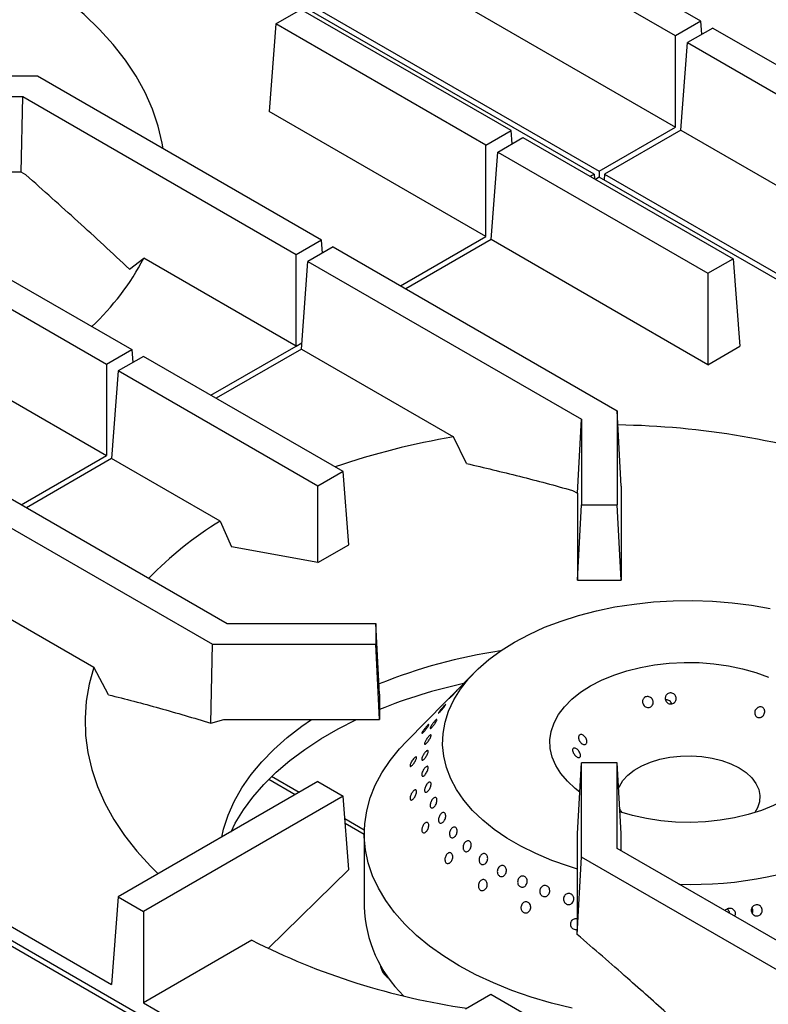
# Model space of a CAD drawing. Units: millimetres. Extents: x 5 to 415, y 5 to 292.
# Drawn here: x 327 to 338, y 215 to 230 of the extents above; entities that cross this region are included whole.
import ezdxf

# ---------------------------------------------------------------- set-up
doc = ezdxf.new("R2010")
doc.units = ezdxf.units.MM

msp = doc.modelspace()

# ---------------------------------------------------------------- linework, layer by layer
at = {"color": 7, "linetype": 'Continuous', "lineweight": 25}
for p, q in [((349.1081, 202.7979), (292.5396, 235.4542)), ((348.9848, 202.7857), (292.4163, 235.442)), ((336.6751, 229.6247), (333.5425, 231.4331)), ((335.0826, 227.3418), (328.2886, 231.2639)), ((328.3669, 231.3091), (335.1609, 227.387)), ((336.298, 229.4069), (333.1654, 231.2153)), ((333.0666, 229.9089), (336.298, 228.0434)), ((330.337, 229.5825), (330.7141, 229.8002)), ((333.8467, 227.9918), (330.7141, 229.8002)), ((330.337, 229.5825), (330.2382, 228.2761)), ((333.4696, 227.7741), (330.337, 229.5825)), ((336.6751, 229.6247), (336.298, 229.4069)), ((336.6899, 229.4288), (336.6751, 229.6247)), ((336.8521, 229.5225), (336.475, 229.3048)), ((336.8521, 229.5225), (339.9847, 227.7141)), ((336.298, 228.0434), (336.298, 229.4069)), ((336.3762, 227.9983), (336.475, 229.3048)), ((336.475, 229.3048), (339.6076, 227.4964)), ((326.786, 228.8022), (324.3521, 228.8022)), ((331.0183, 226.359), (326.786, 228.8022)), ((326.5651, 228.4944), (324.3521, 228.4944)), ((326.541, 227.372), (326.5651, 228.4944)), ((330.6412, 226.1413), (326.5651, 228.4944)), ((333.4696, 226.4106), (330.2382, 228.2761)), ((333.4696, 227.7741), (333.8467, 227.9918)), ((333.8615, 227.796), (333.8467, 227.9918)), ((335.1609, 227.387), (336.298, 228.0434)), ((336.3762, 227.9983), (335.2391, 227.3418)), ((336.3762, 227.9983), (339.6076, 226.1329)), ((333.6466, 227.6719), (334.0237, 227.8897)), ((334.0237, 227.8897), (337.1563, 226.0813)), ((333.4696, 226.4106), (333.4696, 227.7741)), ((333.5478, 226.3655), (333.6466, 227.6719)), ((333.6466, 227.6719), (336.7792, 225.8635)), ((335.1609, 227.387), (335.1609, 227.2967)), ((326.541, 227.372), (324.2938, 227.372)), ((326.6131, 227.3304), (326.541, 227.372)), ((335.0277, 227.3101), (335.0826, 227.3418)), ((335.0826, 227.3418), (335.0877, 227.2754)), ((335.1609, 227.2967), (335.1059, 227.2649)), ((340.8727, 223.9993), (335.1609, 227.2967)), ((335.2391, 227.3418), (335.2325, 227.2553)), ((335.2391, 227.3418), (340.9509, 224.0445)), ((325.2142, 226.444), (328.1898, 224.7262)), ((331.0183, 226.359), (330.6412, 226.1413)), ((331.0331, 226.1632), (331.0183, 226.359)), ((332.1992, 225.6773), (333.4696, 226.4106)), ((333.5478, 226.3655), (332.2774, 225.6321)), ((336.7792, 224.5), (333.5478, 226.3655)), ((324.8371, 226.2263), (327.8127, 224.5085)), ((331.1953, 226.2568), (330.8182, 226.0391)), ((331.1953, 226.2568), (335.4275, 223.8136)), ((328.1578, 225.9274), (328.3714, 226.0881)), ((330.6412, 224.7778), (328.3714, 226.0881)), ((330.6412, 224.7778), (330.6412, 226.1413)), ((336.7792, 225.8635), (337.1563, 226.0813)), ((337.1563, 226.0813), (337.2551, 224.7748)), ((330.7194, 224.7327), (330.8182, 226.0391)), ((330.8182, 226.0391), (334.8942, 223.6861)), ((336.7792, 225.8635), (336.7792, 224.5)), ((329.3708, 224.0445), (330.6412, 224.7778)), ((330.7194, 224.7327), (329.449, 223.9993)), ((330.7194, 224.7327), (332.9891, 223.4223)), ((336.7792, 224.5), (337.2551, 224.7748)), ((327.8127, 224.5085), (328.1898, 224.7262)), ((328.3669, 224.624), (327.9897, 224.4063)), ((328.1898, 224.7262), (328.2047, 224.5304)), ((331.3425, 222.9062), (328.3669, 224.624)), ((327.8127, 224.5085), (327.8127, 223.145)), ((327.9897, 224.4063), (327.8909, 223.0998)), ((330.9654, 222.6885), (327.9897, 224.4063)), ((326.1967, 224.0779), (327.8127, 223.145)), ((335.4275, 223.8136), (335.4275, 222.4085)), ((335.4886, 222.6868), (335.4275, 223.8136)), ((334.836, 222.5834), (334.8942, 223.6861)), ((334.8942, 223.6861), (334.8942, 222.4085)), ((333.1821, 223.0269), (332.9891, 223.4223)), ((326.5424, 222.4116), (327.8127, 223.145)), ((325.5384, 222.9912), (329.6145, 220.6382)), ((327.8909, 223.0998), (326.6206, 222.3665)), ((329.507, 222.1669), (327.8909, 223.0998)), ((331.3425, 222.9062), (330.9654, 222.6885)), ((331.425, 221.815), (331.3425, 222.9062)), ((325.1613, 222.7735), (329.3935, 220.3303)), ((330.9654, 221.5496), (330.9654, 222.6885)), ((335.4886, 222.6868), (335.4857, 222.6278)), ((334.7639, 222.6251), (334.836, 222.5834)), ((334.836, 222.5834), (334.836, 221.2862)), ((335.4857, 222.6278), (335.4857, 221.2862)), ((334.836, 221.2862), (334.8942, 222.4085)), ((334.8942, 222.4085), (335.4275, 222.4085)), ((335.4857, 221.2862), (335.4275, 222.4085)), ((329.507, 222.1669), (329.6801, 221.7829)), ((330.9654, 221.5496), (331.425, 221.815)), ((330.9654, 221.5496), (329.6801, 221.7829)), ((325.0625, 221.467), (327.6239, 219.9884)), ((334.836, 221.2862), (335.4857, 221.2862)), ((329.6145, 220.6382), (331.8275, 220.6382)), ((331.8275, 220.6382), (331.8275, 220.3303)), ((331.8857, 219.583), (331.8275, 220.6382)), ((329.3683, 219.1537), (329.3935, 220.3303)), ((329.3935, 220.3303), (331.8275, 220.3303)), ((331.8857, 219.2079), (331.8275, 220.3303)), ((327.8445, 219.577), (327.6239, 219.9884)), ((333.3049, 219.9133), (332.946, 219.5496)), ((331.8857, 219.583), (331.8857, 219.2079)), ((332.867, 219.4696), (332.2912, 218.8862)), ((321.0969, 219.1778), (327.8909, 215.2557)), ((329.3683, 219.1537), (329.5618, 219.2079)), ((329.5618, 219.2079), (331.8857, 219.2079)), ((334.836, 217.5048), (334.8942, 218.5599)), ((335.4275, 218.5599), (334.8942, 218.5599)), ((334.8942, 217.1548), (334.8942, 218.5599)), ((335.4275, 217.2823), (335.4275, 218.5599)), ((335.4857, 217.5048), (335.4275, 218.5599)), ((330.9654, 218.2799), (327.9897, 216.5621)), ((330.6855, 218.1184), (330.2753, 218.3552)), ((330.9654, 218.2799), (331.3425, 218.0622)), ((331.3425, 218.0622), (328.3669, 216.3444)), ((331.425, 216.971), (331.3425, 218.0622)), ((331.6583, 217.5568), (331.368, 217.7244)), ((331.6575, 217.5049), (331.6575, 216.4158)), ((334.836, 216.1632), (334.836, 217.5048)), ((335.4857, 217.2487), (335.4857, 217.5048)), ((339.5036, 214.9293), (335.4275, 217.2823)), ((334.8332, 215.9989), (334.8942, 217.1548)), ((339.1264, 214.7116), (334.8942, 217.1548)), ((331.425, 216.971), (330.2319, 215.7961)), ((327.9897, 216.5621), (327.8909, 215.2557)), ((327.9897, 216.5621), (328.3669, 216.3444)), ((328.3669, 216.3444), (328.3669, 214.9809)), ((334.8332, 215.9989), (334.836, 216.1632)), ((329.9829, 215.9138), (328.3669, 214.9809)), ((331.9035, 215.5138), (331.9069, 215.5309)), ((333.5425, 215.1049), (333.1654, 214.8872)), ((336.6751, 213.2965), (333.5425, 215.1049)), ((328.3669, 214.9809), (335.1609, 211.0588))]:
    msp.add_line(p, q, dxfattribs=at)
at = {"color": 8, "linetype": 'Continuous', "lineweight": 25}
for p, q in [((330.6412, 224.7778), (330.7265, 224.8271)), ((330.6289, 218.0857), (330.2335, 218.314)), ((331.6575, 217.4919), (331.3732, 217.656))]:
    msp.add_line(p, q, dxfattribs=at)
at = {"color": 7, "linetype": 'Continuous', "lineweight": 25, "flags": 128}
for points in [[(328.657, 227.7221), (328.6431, 227.806), (328.5838, 228.0598), (328.4993, 228.3111), (328.3897, 228.5592), (328.2554, 228.8032), (328.0969, 229.0423), (327.9148, 229.2757), (327.7095, 229.5027), (327.4819, 229.7224), (327.2326, 229.9342), (326.9626, 230.1373), (326.6726, 230.331)], [(334.836, 216.9765), (334.7046, 217.0168), (334.4534, 217.1055), (334.2154, 217.2056), (333.992, 217.3163), (333.7848, 217.437), (333.595, 217.567), (333.4239, 217.7053), (333.2725, 217.8511), (333.1419, 218.0034), (333.0329, 218.1613), (332.9462, 218.3237), (332.8823, 218.4897), (332.8418, 218.658), (332.8247, 218.8277), (332.8313, 218.9976), (332.8615, 219.1667), (332.915, 219.3338), (332.9917, 219.498), (333.0909, 219.658), (333.212, 219.8129), (333.3542, 219.9617), (333.5167, 220.1035), (333.6984, 220.2372), (333.8981, 220.3621), (334.1144, 220.4774), (334.3462, 220.5823), (334.5917, 220.6761), (334.8495, 220.7582), (335.1178, 220.8281), (335.395, 220.8854), (335.6793, 220.9296), (335.9688, 220.9606), (336.2617, 220.978), (336.5561, 220.9818), (336.85, 220.9719), (337.1416, 220.9485), (337.4291, 220.9116), (337.7104, 220.8616)], [(334.8702, 218.125), (334.8036, 218.1764), (334.685, 218.2852), (334.5874, 218.4007), (334.5118, 218.5216), (334.4592, 218.6464), (334.4302, 218.7739), (334.4251, 218.9024), (334.444, 219.0304), (334.4866, 219.1565), (334.5525, 219.2793), (334.6409, 219.3973), (334.7507, 219.5091), (334.8807, 219.6134), (335.0294, 219.709), (335.1951, 219.7949), (335.3758, 219.8699), (335.5695, 219.9333), (335.7738, 219.9844), (335.9864, 220.0224), (336.205, 220.047), (336.4268, 220.0579), (336.6493, 220.0549), (336.8701, 220.0382), (337.0864, 220.0078), (337.2958, 219.9642), (337.4959, 219.9079), (337.6843, 219.8394)], [(327.6239, 219.9884), (327.5553, 219.7354), (327.5122, 219.4806), (327.4946, 219.2248), (327.5027, 218.9688), (327.5365, 218.7135), (327.5957, 218.4598), (327.6803, 218.2085), (327.7899, 217.9604), (327.9242, 217.7164), (328.0827, 217.4773), (328.2648, 217.2438), (328.4701, 217.0169), (328.5828, 216.9045)], [(329.5329, 217.453), (329.5611, 217.5726), (329.6291, 217.7808), (329.7202, 217.986), (329.8342, 218.1874), (329.9705, 218.3841), (330.1286, 218.5753), (330.3078, 218.7602), (330.5073, 218.938), (330.7264, 219.108), (330.8699, 219.2079)], [(329.671, 217.5327), (329.7347, 217.6583), (329.8551, 217.857), (329.9973, 218.0508), (330.1608, 218.2389), (330.3448, 218.4207), (330.5485, 218.5952), (330.7713, 218.7618), (331.012, 218.9199), (331.2699, 219.0688), (331.5437, 219.2077), (331.5441, 219.2079)], [(334.7587, 214.9), (334.4481, 214.9761), (334.1475, 215.0645), (333.8584, 215.1648), (333.582, 215.2765), (333.3198, 215.3991), (333.0731, 215.5319), (332.843, 215.6743), (332.6307, 215.8257), (332.4372, 215.9852), (332.2635, 216.1522), (332.1103, 216.3257), (331.9785, 216.505), (331.8686, 216.6891), (331.7813, 216.8772), (331.717, 217.0684), (331.6758, 217.2617), (331.6582, 217.4562), (331.6641, 217.6509), (331.6935, 217.8449), (331.7463, 218.0373), (331.8221, 218.2271), (331.9208, 218.4133), (332.0417, 218.5951), (332.1843, 218.7716), (332.2912, 218.8862)], [(335.4485, 218.1798), (335.4605, 218.2082), (335.5131, 218.2951), (335.5876, 218.3765), (335.6823, 218.4505), (335.795, 218.5156), (335.9233, 218.5702), (336.0642, 218.6133), (336.2147, 218.6437), (336.3714, 218.6608), (336.5307, 218.6642), (336.6891, 218.6539), (336.8431, 218.6301), (336.9892, 218.5933), (337.1242, 218.5443), (337.245, 218.4843)], [(337.245, 218.4843), (337.349, 218.4145), (337.4338, 218.3366), (337.4976, 218.2522), (337.5389, 218.1633), (337.5567, 218.0719), (337.5507, 217.9799), (337.5211, 217.8895), (337.4795, 217.8177)], [(337.9284, 218.0083), (337.7603, 217.924), (337.5776, 217.8506), (337.3822, 217.789), (337.1764, 217.7399), (336.9627, 217.7039), (336.7436, 217.6813), (336.5215, 217.6725), (336.299, 217.6775), (336.0788, 217.6963), (335.8633, 217.7287), (335.6552, 217.7742), (335.4679, 217.8287)], [(335.5021, 217.8177), (335.484, 217.8455), (335.465, 217.8799)]]:
    msp.add_lwpolyline(points, dxfattribs=at)
at = {"color": 7, "linetype": 'Continuous', "lineweight": 25}
for centre, radius, start, end in [((324.9113, 227.9128), 3.9117, 313.3563, 332.19562), ((335.2575, 211.5201), 12.082, 71.4623, 89.13899), ((334.8168, 212.4921), 11.082, 99.49257, 108.92256), ((332.3727, 217.5176), 5.4616, 121.64922, 135.9786), ((334.8748, 212.2957), 8.0227, 98.50653, 111.93985), ((334.7989, 212.0977), 7.8232, 102.27189, 111.86211), ((336.5482, 222.2884), 5.5417, 267.94204, 295.34071), ((333.5975, 216.4748), 1.9409, 181.74257, 225.72598), ((334.6556, 225.1222), 10.3261, 243.09468, 261.83436), ((332.1391, 215.5576), 0.2382, 184.64658, 241.37744)]:
    msp.add_arc(centre, radius, start, end, dxfattribs=at)
for points, knots in [([(328.1578, 225.9274), (327.9015, 226.1647), (327.3888, 226.6394), (326.8717, 227.1001), (326.6131, 227.3304)], [0, 0, 0, 0, 0.4999313, 1, 1, 1, 1]), ([(333.1821, 223.0269), (333.4449, 222.9645), (333.9706, 222.8398), (334.4994, 222.6967), (334.7639, 222.6251)], [0, 0, 0, 0, 0.4999313, 1, 1, 1, 1]), ([(333.0141, 219.617), (333.0193, 219.6224), (333.0298, 219.6331), (333.0397, 219.6428), (333.0435, 219.6462), (333.0408, 219.6425), (333.032, 219.6322), (333.018, 219.6164), (333.0004, 219.5969), (332.9811, 219.5759), (332.9624, 219.5559), (332.9462, 219.5391), (332.9343, 219.5275), (332.9281, 219.5223), (332.9284, 219.5241), (332.9352, 219.5327), (332.9477, 219.5469), (332.9646, 219.5653), (332.9839, 219.5857), (333.0011, 219.6036), (333.0104, 219.6133), (333.0141, 219.617)], [0, 0, 0, 0, 0.0536805, 0.1073617, 0.1610454, 0.2147352, 0.2684259, 0.3221085, 0.3757887, 0.4294741, 0.4831668, 0.5368538, 0.5905346, 0.6442161, 0.6979055, 0.7515964, 0.8052824, 0.8589623, 0.9126451, 0.9663356, 1, 1, 1, 1]), ([(336.159, 219.5697), (336.1651, 219.5765), (336.1773, 219.5902), (336.2032, 219.6015), (336.2313, 219.6042), (336.2589, 219.5974), (336.283, 219.5821), (336.3006, 219.5598), (336.3099, 219.5331), (336.3098, 219.5051), (336.3003, 219.4787), (336.2824, 219.4571), (336.2583, 219.4427), (336.2306, 219.4372), (336.2025, 219.4411), (336.1771, 219.4541), (336.1573, 219.4746), (336.1453, 219.5003), (336.1425, 219.5282), (336.148, 219.5522), (336.1559, 219.5648), (336.159, 219.5697)], [0, 0, 0, 0, 0.0536903, 0.1073826, 0.1610553, 0.2147101, 0.2683824, 0.3220775, 0.3757712, 0.4294362, 0.4830901, 0.5367692, 0.5904697, 0.6441516, 0.6978068, 0.7514667, 0.8051589, 0.8588563, 0.9125258, 0.9661795, 1, 1, 1, 1]), ([(327.8445, 219.577), (328.0975, 219.512), (328.6037, 219.3819), (329.1134, 219.2298), (329.3683, 219.1537)], [0, 0, 0, 0, 0.4998915, 1, 1, 1, 1]), ([(332.946, 219.5496), (332.9457, 219.5493), (332.9402, 219.5438), (332.9264, 219.5296), (332.9068, 219.5096), (332.888, 219.4904), (332.8728, 219.4748), (332.8624, 219.4645), (332.8586, 219.4608), (332.8601, 219.4626), (332.8652, 219.4677), (332.867, 219.4696)], [0, 0, 0, 0, 0.0070964, 0.1387188, 0.2703564, 0.4020025, 0.5336373, 0.665259, 0.7968854, 0.9285286, 1, 1, 1, 1]), ([(335.8186, 219.5173), (335.8244, 219.5241), (335.8359, 219.5376), (335.8608, 219.5486), (335.8881, 219.551), (335.9152, 219.544), (335.939, 219.5285), (335.9568, 219.5062), (335.9664, 219.4796), (335.9669, 219.4516), (335.9581, 219.4254), (335.9412, 219.4041), (335.918, 219.39), (335.8912, 219.3848), (335.8639, 219.389), (335.839, 219.4022), (335.8193, 219.4228), (335.807, 219.4485), (335.8036, 219.4762), (335.8084, 219.5), (335.8157, 219.5125), (335.8186, 219.5173)], [0, 0, 0, 0, 0.0536816, 0.1073641, 0.1610268, 0.2146857, 0.2683674, 0.3220683, 0.3757501, 0.4294075, 0.4830685, 0.536759, 0.5904567, 0.6441265, 0.6977777, 0.7514496, 0.8051498, 0.8588385, 0.9124964, 0.9661546, 1, 1, 1, 1]), ([(336.2402, 219.4407), (336.2372, 219.4486), (336.2307, 219.4652), (336.2109, 219.4849), (336.1857, 219.4974), (336.1633, 219.5019), (336.1511, 219.4991), (336.1479, 219.4983)], [0, 0, 0, 0, 0.213245, 0.4478354, 0.6825006, 0.9171531, 1, 1, 1, 1]), ([(332.8374, 219.4003), (332.8429, 219.4061), (332.8538, 219.4176), (332.8654, 219.4283), (332.8717, 219.4324), (332.872, 219.429), (332.8663, 219.4187), (332.8552, 219.4024), (332.84, 219.382), (332.8224, 219.3599), (332.8043, 219.3387), (332.7876, 219.3206), (332.7743, 219.3079), (332.7658, 219.3019), (332.7632, 219.3033), (332.7668, 219.3118), (332.7763, 219.3264), (332.7906, 219.3456), (332.808, 219.367), (332.8244, 219.386), (332.8338, 219.3963), (332.8374, 219.4003)], [0, 0, 0, 0, 0.0536808, 0.1073615, 0.161044, 0.2147346, 0.2684249, 0.3221076, 0.3757877, 0.4294726, 0.4831654, 0.5368532, 0.5905345, 0.6442164, 0.6979039, 0.751595, 0.8052814, 0.8589607, 0.9126442, 0.966336, 1, 1, 1, 1]), ([(337.5395, 219.3918), (337.5479, 219.3938), (337.5649, 219.3979), (337.5893, 219.3924), (337.6096, 219.379), (337.6234, 219.3584), (337.6294, 219.3329), (337.6269, 219.3055), (337.6163, 219.2792), (337.5987, 219.2569), (337.5761, 219.2412), (337.551, 219.2339), (337.5262, 219.2358), (337.5043, 219.2468), (337.4879, 219.2656), (337.4789, 219.2901), (337.4783, 219.3174), (337.4863, 219.3445), (337.5021, 219.3682), (337.521, 219.3841), (337.5343, 219.3897), (337.5395, 219.3918)], [0, 0, 0, 0, 0.0536823, 0.1073646, 0.1610284, 0.2146864, 0.2683684, 0.3220689, 0.3757504, 0.4294072, 0.4830691, 0.5367586, 0.5904578, 0.6441273, 0.6977785, 0.75145, 0.8051497, 0.8588385, 0.912497, 0.966155, 1, 1, 1, 1]), ([(332.6865, 219.1567), (332.6923, 219.1639), (332.7039, 219.1781), (332.7199, 219.1949), (332.7325, 219.2058), (332.7403, 219.2094), (332.7425, 219.2053), (332.739, 219.1939), (332.7301, 219.1764), (332.7169, 219.1548), (332.7008, 219.1317), (332.6835, 219.1096), (332.667, 219.0911), (332.653, 219.0783), (332.6433, 219.0726), (332.6388, 219.0746), (332.6403, 219.0841), (332.6476, 219.0998), (332.6598, 219.1202), (332.6736, 219.1401), (332.6829, 219.1521), (332.6865, 219.1567)], [0, 0, 0, 0, 0.0536839, 0.1073662, 0.161047, 0.214731, 0.2684211, 0.3221112, 0.3757937, 0.429474, 0.4831603, 0.5368527, 0.5905401, 0.6442201, 0.6979031, 0.7515917, 0.8052827, 0.8589672, 0.9126469, 0.9663309, 1, 1, 1, 1]), ([(332.569, 219.0842), (332.5749, 219.0911), (332.5867, 219.1048), (332.6021, 219.1206), (332.6135, 219.1304), (332.6196, 219.133), (332.6199, 219.128), (332.6144, 219.116), (332.6036, 219.0983), (332.5889, 219.0769), (332.5717, 219.0542), (332.5541, 219.0329), (332.5378, 219.0155), (332.5248, 219.0037), (332.5166, 218.9991), (332.5141, 219.002), (332.5176, 219.0121), (332.5269, 219.0282), (332.5408, 219.0485), (332.5557, 219.068), (332.5653, 219.0797), (332.569, 219.0842)], [0, 0, 0, 0, 0.0536832, 0.1073678, 0.1610486, 0.2147336, 0.2684242, 0.3221142, 0.3757967, 0.4294777, 0.4831653, 0.5368559, 0.5905424, 0.6442239, 0.6979062, 0.7515958, 0.8052867, 0.8589706, 0.9126524, 0.9663373, 1, 1, 1, 1]), ([(332.5839, 218.9102), (332.5892, 218.918), (332.5997, 218.9336), (332.6166, 218.9542), (332.632, 218.9697), (332.6444, 218.9783), (332.6522, 218.9791), (332.6548, 218.9718), (332.6519, 218.9574), (332.6438, 218.9374), (332.6315, 218.914), (332.6162, 218.89), (332.5995, 218.8681), (332.5835, 218.8508), (332.5697, 218.8401), (332.56, 218.8371), (332.5553, 218.8421), (332.5563, 218.8545), (332.563, 218.873), (332.573, 218.8926), (332.5809, 218.9053), (332.5839, 218.9102)], [0, 0, 0, 0, 0.0536879, 0.1073737, 0.1610572, 0.2147378, 0.2684246, 0.3221159, 0.3758027, 0.4294835, 0.4831655, 0.5368563, 0.5905466, 0.6442301, 0.6979096, 0.7515946, 0.8052853, 0.8589753, 0.9126573, 0.9663385, 1, 1, 1, 1]), ([(334.8551, 218.9139), (334.8533, 218.9222), (334.8496, 218.9387), (334.8532, 218.9599), (334.8633, 218.9753), (334.8794, 218.9831), (334.8994, 218.9824), (334.9211, 218.9733), (334.9419, 218.9566), (334.9593, 218.9343), (334.9715, 218.9089), (334.9771, 218.8832), (334.9757, 218.8603), (334.9675, 218.8428), (334.9534, 218.8327), (334.935, 218.831), (334.9142, 218.838), (334.8932, 218.8527), (334.8746, 218.8735), (334.8617, 218.895), (334.8569, 218.9086), (334.8551, 218.9139)], [0, 0, 0, 0, 0.0536904, 0.1073828, 0.1610552, 0.2147102, 0.2683815, 0.3220781, 0.3757705, 0.4294362, 0.4830904, 0.5367698, 0.5904695, 0.6441522, 0.6978068, 0.7514665, 0.805159, 0.8588563, 0.9125258, 0.9661795, 1, 1, 1, 1]), ([(332.5393, 218.6815), (332.5443, 218.6895), (332.5544, 218.7054), (332.571, 218.7252), (332.5863, 218.7391), (332.5989, 218.7455), (332.6073, 218.7437), (332.6106, 218.7337), (332.6086, 218.7166), (332.6015, 218.6945), (332.59, 218.6698), (332.5753, 218.6454), (332.5591, 218.624), (332.5431, 218.6081), (332.5291, 218.5994), (332.5189, 218.5989), (332.5136, 218.6066), (332.5138, 218.6217), (332.5196, 218.6423), (332.5289, 218.6633), (332.5364, 218.6765), (332.5393, 218.6815)], [0, 0, 0, 0, 0.0536845, 0.1073693, 0.1610503, 0.2147333, 0.2684225, 0.3221127, 0.3757965, 0.4294767, 0.4831619, 0.5368525, 0.5905421, 0.6442228, 0.6979041, 0.7515921, 0.8052831, 0.8589697, 0.9126504, 0.9663321, 1, 1, 1, 1]), ([(334.7699, 218.7197), (334.7672, 218.7275), (334.7618, 218.7431), (334.7623, 218.7626), (334.7693, 218.7764), (334.7826, 218.7829), (334.8004, 218.7812), (334.8206, 218.7716), (334.8409, 218.7549), (334.859, 218.7331), (334.8728, 218.7086), (334.881, 218.6844), (334.8826, 218.6631), (334.8777, 218.6473), (334.8667, 218.6388), (334.8509, 218.6383), (334.8318, 218.646), (334.8115, 218.6609), (334.7924, 218.6811), (334.7782, 218.7018), (334.7722, 218.7147), (334.7699, 218.7197)], [0, 0, 0, 0, 0.0536821, 0.1073639, 0.1610262, 0.2146846, 0.2683666, 0.3220677, 0.3757494, 0.4294055, 0.4830674, 0.5367582, 0.5904562, 0.6441256, 0.6977766, 0.7514491, 0.8051483, 0.8588378, 0.9124954, 0.9661535, 1, 1, 1, 1]), ([(332.3737, 218.5964), (332.3791, 218.604), (332.3898, 218.6191), (332.4061, 218.6368), (332.4202, 218.6481), (332.4306, 218.6517), (332.4363, 218.6471), (332.4366, 218.6348), (332.4315, 218.6161), (332.4216, 218.5932), (332.408, 218.5687), (332.3921, 218.5454), (332.3757, 218.5259), (332.3605, 218.5125), (332.3485, 218.5066), (332.3409, 218.5089), (332.3386, 218.5191), (332.3421, 218.536), (332.3508, 218.5576), (332.3622, 218.5788), (332.3705, 218.5915), (332.3737, 218.5964)], [0, 0, 0, 0, 0.0536836, 0.1073677, 0.161049, 0.2147337, 0.2684245, 0.3221135, 0.3757959, 0.4294785, 0.4831654, 0.5368564, 0.5905425, 0.6442235, 0.6979058, 0.751596, 0.8052866, 0.8589713, 0.9126517, 0.9663383, 1, 1, 1, 1]), ([(332.523, 218.422), (332.5266, 218.4304), (332.5338, 218.4471), (332.549, 218.4712), (332.5652, 218.4911), (332.5811, 218.5046), (332.5947, 218.5103), (332.6047, 218.5073), (332.61, 218.4961), (332.61, 218.4779), (332.6047, 218.4546), (332.5946, 218.4291), (332.5808, 218.4042), (332.5648, 218.3827), (332.5485, 218.367), (332.5335, 218.359), (332.5219, 218.3595), (332.5147, 218.3683), (332.5131, 218.3846), (332.5164, 218.4036), (332.5211, 218.4169), (332.523, 218.422)], [0, 0, 0, 0, 0.0536896, 0.1073792, 0.1610646, 0.2147454, 0.2684283, 0.3221192, 0.3758089, 0.4294908, 0.4831716, 0.536858, 0.5905496, 0.6442374, 0.6979185, 0.7516009, 0.8052892, 0.8589803, 0.9126653, 0.9663458, 1, 1, 1, 1]), ([(332.5597, 218.1791), (332.5623, 218.1876), (332.5676, 218.2046), (332.5811, 218.23), (332.5968, 218.2517), (332.6135, 218.2673), (332.6291, 218.2752), (332.6421, 218.2743), (332.6509, 218.2648), (332.6547, 218.2477), (332.653, 218.2249), (332.646, 218.199), (332.6343, 218.173), (332.6193, 218.1499), (332.6026, 218.1322), (332.5861, 218.1219), (332.5717, 218.1202), (332.5611, 218.1273), (332.5557, 218.1422), (332.5556, 218.1607), (332.5586, 218.174), (332.5597, 218.1791)], [0, 0, 0, 0, 0.0536909, 0.1073805, 0.1610667, 0.214747, 0.2684305, 0.3221205, 0.3758107, 0.4294938, 0.4831752, 0.5368589, 0.5905509, 0.6442395, 0.6979209, 0.7516016, 0.8052894, 0.858981, 0.9126679, 0.9663486, 1, 1, 1, 1]), ([(332.3583, 218.0959), (332.3629, 218.104), (332.3722, 218.1204), (332.3887, 218.14), (332.4048, 218.1532), (332.4191, 218.1583), (332.4298, 218.1547), (332.4359, 218.1428), (332.4368, 218.1239), (332.4322, 218.1001), (332.4227, 218.0742), (332.4093, 218.0491), (332.3934, 218.0276), (332.3768, 218.0123), (332.3614, 218.0047), (332.349, 218.0058), (332.3411, 218.0154), (332.3386, 218.0323), (332.3418, 218.0547), (332.3491, 218.077), (332.3557, 218.0906), (332.3583, 218.0959)], [0, 0, 0, 0, 0.0536835, 0.1073683, 0.1610489, 0.2147343, 0.2684246, 0.3221143, 0.375796, 0.4294778, 0.4831655, 0.5368563, 0.5905432, 0.6442243, 0.6979073, 0.7515973, 0.8052874, 0.8589717, 0.9126531, 0.9663384, 1, 1, 1, 1]), ([(332.6477, 217.9699), (332.6512, 217.9786), (332.6583, 217.996), (332.6739, 218.0186), (332.6909, 218.0352), (332.7079, 218.0439), (332.723, 218.0438), (332.7345, 218.0349), (332.7412, 218.018), (332.7423, 217.9951), (332.7376, 217.9689), (332.7276, 217.9423), (332.7134, 217.9183), (332.6966, 217.8996), (332.679, 217.8884), (332.6627, 217.8859), (332.6497, 217.8923), (332.6413, 217.9069), (332.6387, 217.928), (332.6414, 217.9502), (332.6459, 217.9644), (332.6477, 217.9699)], [0, 0, 0, 0, 0.0536854, 0.1073701, 0.1610498, 0.2147319, 0.268422, 0.3221128, 0.3757961, 0.4294756, 0.483161, 0.5368526, 0.5905421, 0.644223, 0.6979036, 0.7515917, 0.8052837, 0.8589691, 0.9126504, 0.9663338, 1, 1, 1, 1]), ([(332.766, 217.6913), (332.7651, 217.6989), (332.7631, 217.7142), (332.768, 217.7414), (332.7781, 217.768), (332.7927, 217.7914), (332.81, 217.809), (332.8282, 217.8187), (332.8452, 217.8195), (332.8593, 217.8112), (332.8687, 217.7948), (332.8726, 217.772), (332.8704, 217.7456), (332.8622, 217.7184), (332.849, 217.6936), (332.8322, 217.674), (332.8137, 217.6618), (332.7957, 217.6583), (332.7803, 217.6639), (332.7704, 217.6761), (332.7672, 217.6871), (332.766, 217.6913)], [0, 0, 0, 0, 0.0536891, 0.1073778, 0.1610705, 0.2147558, 0.2684363, 0.3221198, 0.3758098, 0.4295002, 0.4831841, 0.5368645, 0.5905501, 0.6442407, 0.6979283, 0.7516099, 0.8052909, 0.8589795, 0.9126712, 0.9663573, 1, 1, 1, 1]), ([(332.5235, 217.6044), (332.5272, 217.6131), (332.5346, 217.6304), (332.5506, 217.6521), (332.568, 217.6673), (332.5854, 217.6743), (332.6008, 217.6723), (332.6125, 217.6614), (332.6192, 217.643), (332.6202, 217.619), (332.6152, 217.5922), (332.6048, 217.5656), (332.5901, 217.5423), (332.5728, 217.5249), (332.5548, 217.5154), (332.5382, 217.5147), (332.525, 217.523), (332.5166, 217.5392), (332.5141, 217.5617), (332.517, 217.5846), (332.5217, 217.5989), (332.5235, 217.6044)], [0, 0, 0, 0, 0.0536837, 0.1073682, 0.161049, 0.2147338, 0.2684245, 0.3221136, 0.3757959, 0.4294776, 0.4831649, 0.5368564, 0.5905427, 0.644224, 0.6979067, 0.7515963, 0.805287, 0.8589711, 0.9126518, 0.9663374, 1, 1, 1, 1]), ([(332.9306, 217.5204), (332.933, 217.5295), (332.9376, 217.5476), (332.9516, 217.572), (332.9688, 217.5908), (332.988, 217.6018), (333.0069, 217.6039), (333.0234, 217.5967), (333.0358, 217.5811), (333.0425, 217.5588), (333.0429, 217.5323), (333.0368, 217.5047), (333.0249, 217.479), (333.0084, 217.4583), (332.9892, 217.4448), (332.9697, 217.4399), (332.9519, 217.4444), (332.938, 217.4575), (332.9297, 217.4779), (332.9276, 217.5001), (332.9298, 217.5148), (332.9306, 217.5204)], [0, 0, 0, 0, 0.0536861, 0.1073693, 0.1610504, 0.2147327, 0.2684222, 0.3221137, 0.375798, 0.4294763, 0.483163, 0.5368552, 0.590542, 0.6442237, 0.6979051, 0.7515931, 0.8052847, 0.8589708, 0.9126511, 0.9663337, 1, 1, 1, 1]), ([(333.1322, 217.2827), (333.1315, 217.2914), (333.1299, 217.3088), (333.1363, 217.3367), (333.1484, 217.3621), (333.1653, 217.3824), (333.1851, 217.3953), (333.2056, 217.3992), (333.2246, 217.3938), (333.2399, 217.3796), (333.2498, 217.3582), (333.2532, 217.332), (333.2496, 217.3041), (333.2394, 217.2776), (333.2237, 217.2554), (333.2043, 217.2401), (333.1834, 217.2334), (333.1634, 217.236), (333.1468, 217.2477), (333.1364, 217.2645), (333.1334, 217.2776), (333.1322, 217.2827)], [0, 0, 0, 0, 0.0536907, 0.1073803, 0.1610689, 0.214749, 0.2684301, 0.3221198, 0.3758113, 0.429495, 0.4831753, 0.536859, 0.590551, 0.6442402, 0.6979216, 0.7516028, 0.8052897, 0.8589812, 0.9126682, 0.9663495, 1, 1, 1, 1]), ([(332.8621, 217.1435), (332.8647, 217.1526), (332.8699, 217.1707), (332.8846, 217.1942), (332.9027, 217.2116), (332.9225, 217.2209), (332.9419, 217.2209), (332.9586, 217.2118), (332.9709, 217.1945), (332.9773, 217.1709), (332.9771, 217.1438), (332.9702, 217.1162), (332.9574, 217.0913), (332.9401, 217.0718), (332.9202, 217.0599), (332.9001, 217.057), (332.8821, 217.0634), (332.8683, 217.0783), (332.8602, 217.1001), (332.8586, 217.1231), (332.8612, 217.1379), (332.8621, 217.1435)], [0, 0, 0, 0, 0.0536831, 0.1073682, 0.1610493, 0.2147341, 0.2684245, 0.3221149, 0.375796, 0.4294788, 0.4831647, 0.5368559, 0.590543, 0.6442252, 0.6979067, 0.7515969, 0.805288, 0.858972, 0.9126531, 0.9663378, 1, 1, 1, 1]), ([(333.3739, 217.0821), (333.3719, 217.0905), (333.3678, 217.1073), (333.3709, 217.1356), (333.3804, 217.1623), (333.396, 217.1847), (333.4158, 217.2003), (333.4375, 217.2073), (333.4588, 217.2049), (333.4773, 217.1933), (333.4909, 217.1738), (333.4981, 217.1488), (333.4981, 217.1209), (333.4907, 217.0933), (333.4767, 217.0693), (333.4579, 217.0514), (333.4362, 217.0416), (333.4142, 217.0412), (333.3946, 217.0501), (333.381, 217.0649), (333.3759, 217.0773), (333.3739, 217.0821)], [0, 0, 0, 0, 0.0536908, 0.1073829, 0.1610698, 0.2147523, 0.2684323, 0.3221215, 0.3758134, 0.4294995, 0.4831781, 0.5368612, 0.5905526, 0.6442426, 0.6979251, 0.7516064, 0.8052927, 0.8589836, 0.9126717, 0.9663525, 1, 1, 1, 1]), ([(333.6561, 216.8892), (333.6519, 216.8965), (333.6435, 216.9109), (333.64, 216.9385), (333.6437, 216.9666), (333.6548, 216.9926), (333.672, 217.0135), (333.6932, 217.0269), (333.7163, 217.0314), (333.7386, 217.0263), (333.7576, 217.0123), (333.7712, 216.991), (333.7779, 216.9647), (333.7767, 216.9364), (333.7678, 216.9094), (333.7523, 216.8866), (333.7318, 216.8707), (333.7087, 216.8634), (333.6858, 216.8656), (333.6677, 216.8753), (333.6594, 216.8854), (333.6561, 216.8892)], [0, 0, 0, 0, 0.0536905, 0.1073797, 0.1610712, 0.2147568, 0.2684368, 0.3221206, 0.3758117, 0.4295027, 0.4831847, 0.5368642, 0.5905508, 0.6442415, 0.6979288, 0.7516102, 0.8052921, 0.8589806, 0.9126708, 0.9663558, 1, 1, 1, 1]), ([(333.3593, 216.7334), (333.3607, 216.7427), (333.3634, 216.7612), (333.3763, 216.7864), (333.3941, 216.806), (333.4155, 216.8178), (333.438, 216.8204), (333.4591, 216.8135), (333.4764, 216.798), (333.488, 216.7756), (333.4926, 216.7487), (333.4895, 216.7205), (333.4791, 216.6941), (333.4625, 216.6726), (333.4417, 216.6583), (333.419, 216.6528), (333.397, 216.6567), (333.3783, 216.6697), (333.365, 216.6901), (333.359, 216.7127), (333.3592, 216.7276), (333.3593, 216.7334)], [0, 0, 0, 0, 0.0536837, 0.1073683, 0.1610492, 0.2147337, 0.2684238, 0.3221139, 0.3757967, 0.4294783, 0.4831645, 0.5368562, 0.5905421, 0.644224, 0.6979068, 0.7515974, 0.8052874, 0.8589711, 0.9126527, 0.9663387, 1, 1, 1, 1]), ([(333.9447, 216.7688), (333.9442, 216.7781), (333.943, 216.7966), (333.9515, 216.8241), (333.9665, 216.8474), (333.987, 216.864), (334.0107, 216.8721), (334.0349, 216.8707), (334.0569, 216.86), (334.0743, 216.8411), (334.085, 216.8163), (334.0878, 216.7884), (334.0824, 216.7604), (334.0693, 216.7355), (334.05, 216.7166), (334.0268, 216.7058), (334.0022, 216.7042), (333.9792, 216.7121), (333.9603, 216.7286), (333.9489, 216.7488), (333.9459, 216.7633), (333.9447, 216.7688)], [0, 0, 0, 0, 0.0536865, 0.1073709, 0.161051, 0.2147338, 0.2684233, 0.3221137, 0.3757984, 0.4294781, 0.4831632, 0.5368529, 0.5905433, 0.6442253, 0.697906, 0.7515928, 0.8052852, 0.8589707, 0.9126514, 0.9663348, 1, 1, 1, 1]), ([(334.2763, 216.6234), (334.2749, 216.6326), (334.2721, 216.651), (334.2786, 216.679), (334.2923, 216.7034), (334.3124, 216.7217), (334.3365, 216.7316), (334.3619, 216.7322), (334.3859, 216.7233), (334.4056, 216.706), (334.4189, 216.6822), (334.4242, 216.6546), (334.4209, 216.6262), (334.4094, 216.6004), (334.3909, 216.58), (334.3675, 216.5674), (334.342, 216.5638), (334.3172, 216.5698), (334.2961, 216.5846), (334.2824, 216.6038), (334.278, 216.618), (334.2763, 216.6234)], [0, 0, 0, 0, 0.0536863, 0.1073732, 0.1610533, 0.2147343, 0.2684235, 0.3221146, 0.3757987, 0.4294799, 0.4831641, 0.5368555, 0.5905434, 0.6442249, 0.6979055, 0.7515935, 0.8052849, 0.8589725, 0.9126526, 0.9663343, 1, 1, 1, 1]), ([(334.6344, 216.5623), (334.6387, 216.5706), (334.6474, 216.5871), (334.669, 216.6043), (334.694, 216.6134), (334.7205, 216.613), (334.7452, 216.6031), (334.7653, 216.585), (334.7787, 216.5606), (334.7837, 216.5327), (334.7798, 216.5045), (334.7674, 216.4791), (334.7478, 216.4594), (334.7235, 216.4476), (334.697, 216.445), (334.6714, 216.452), (334.6497, 216.4677), (334.6342, 216.4903), (334.6267, 216.5174), (334.6275, 216.5425), (334.6325, 216.5568), (334.6344, 216.5623)], [0, 0, 0, 0, 0.053685, 0.1073707, 0.1610614, 0.2147515, 0.2684344, 0.3221141, 0.3758012, 0.4294925, 0.4831801, 0.5368612, 0.5905429, 0.6442311, 0.6979231, 0.7516079, 0.8052882, 0.8589726, 0.9126611, 0.9663515, 1, 1, 1, 1]), ([(333.9934, 216.3918), (333.9935, 216.4012), (333.9936, 216.4199), (334.0041, 216.4466), (334.0209, 216.4682), (334.043, 216.4826), (334.0676, 216.4881), (334.0921, 216.4841), (334.1137, 216.4709), (334.13, 216.4501), (334.1391, 216.4241), (334.1399, 216.3958), (334.1324, 216.3683), (334.1173, 216.3448), (334.0964, 216.328), (334.0721, 216.3196), (334.0471, 216.3207), (334.0243, 216.3312), (334.0064, 216.3497), (333.9962, 216.3713), (333.9942, 216.3861), (333.9934, 216.3918)], [0, 0, 0, 0, 0.0536831, 0.1073677, 0.1610485, 0.2147339, 0.2684255, 0.3221141, 0.3757952, 0.4294769, 0.4831653, 0.5368559, 0.5905422, 0.6442231, 0.697906, 0.7515963, 0.8052865, 0.8589707, 0.912652, 0.966337, 1, 1, 1, 1]), ([(337.0368, 216.3534), (337.038, 216.3559), (337.0433, 216.3668), (337.0606, 216.3809), (337.0861, 216.3925), (337.1144, 216.3945), (337.1417, 216.387), (337.1649, 216.3708), (337.1816, 216.3478), (337.1896, 216.3206), (337.1891, 216.2936), (337.1819, 216.2783), (337.1786, 216.2714)], [0, 0, 0, 0, 0.0330941, 0.1429124, 0.2527356, 0.3625435, 0.4723432, 0.582155, 0.6919775, 0.8017993, 0.9116013, 1, 1, 1, 1]), ([(337.104, 216.3146), (337.1032, 216.3222), (337.1014, 216.3393), (337.0874, 216.3619), (337.0738, 216.3769), (337.0644, 216.3806), (337.0637, 216.3809)], [0, 0, 0, 0, 0.2820335, 0.62634, 0.9707604, 1, 1, 1, 1]), ([(337.5848, 216.329), (337.5807, 216.3206), (337.5724, 216.3038), (337.5505, 216.2859), (337.5246, 216.2759), (337.4967, 216.2755), (337.4702, 216.2845), (337.448, 216.3019), (337.4328, 216.3258), (337.4261, 216.3535), (337.4288, 216.3819), (337.4406, 216.4077), (337.4601, 216.4281), (337.4851, 216.4408), (337.5127, 216.4442), (337.5399, 216.4381), (337.5636, 216.4232), (337.5812, 216.401), (337.5905, 216.3742), (337.5911, 216.3491), (337.5866, 216.3346), (337.5848, 216.329)], [0, 0, 0, 0, 0.0536903, 0.1073832, 0.1610719, 0.2147543, 0.2684335, 0.322122, 0.3758124, 0.4294993, 0.4831791, 0.5368622, 0.5905518, 0.6442419, 0.6979273, 0.7516058, 0.8052928, 0.8589828, 0.9126719, 0.9663537, 1, 1, 1, 1]), ([(337.4421, 216.314), (337.4439, 216.3177), (337.4498, 216.3298), (337.4526, 216.3528), (337.4491, 216.3783), (337.4408, 216.3915), (337.4374, 216.3969)], [0, 0, 0, 0, 0.1413444, 0.4618704, 0.7823826, 1, 1, 1, 1]), ([(334.7366, 216.1339), (334.7354, 216.1432), (334.7329, 216.1618), (334.7406, 216.1895), (334.7556, 216.2131), (334.7774, 216.2303), (334.8029, 216.2382), (334.8236, 216.2391), (334.8339, 216.2345), (334.836, 216.2335)], [0, 0, 0, 0, 0.1596779, 0.3193575, 0.4790291, 0.6387093, 0.7984105, 0.9581051, 1, 1, 1, 1]), ([(334.8345, 216.0755), (334.8332, 216.0749), (334.8238, 216.0703), (334.8038, 216.0706), (334.7782, 216.0774), (334.7563, 216.0938), (334.7425, 216.1138), (334.7382, 216.1283), (334.7366, 216.1339)], [0, 0, 0, 0, 0.0334211, 0.2423402, 0.4512329, 0.6601138, 0.8690143, 1, 1, 1, 1]), ([(336.1991, 214.7939), (335.9935, 214.98), (335.5405, 215.3898), (335.0829, 215.7838), (334.8332, 215.9989)], [0, 0, 0, 0, 0.454058, 1, 1, 1, 1])]:
    msp.add_open_spline(points, degree=3, knots=knots, dxfattribs=at)

doc.saveas('drawing.dxf')
